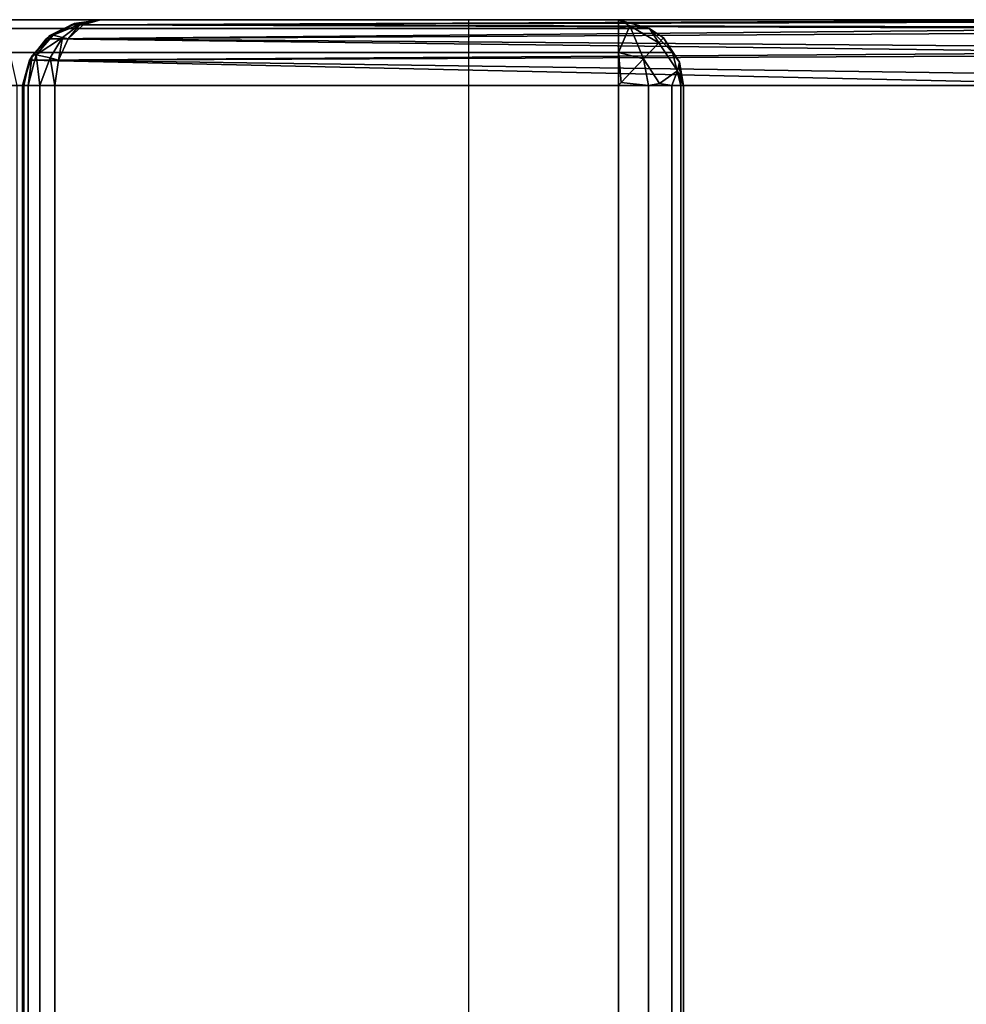
# Model space of a CAD drawing. Extents: x -168 to 183, y -35 to 174.
# Drawn here: x -132 to -125, y 74 to 81 of the extents above; entities that cross this region are included whole.
import ezdxf

# ---------------------------------------------------------------- set-up
doc = ezdxf.new("R2010")
doc.units = 0
doc.header["$LTSCALE"] = 96
doc.header["$MEASUREMENT"] = 0
for name, color, linetype in [('AFUCH-3-BKLT', 7, 'Continuous'), ('AFUCH-3-STLT', 7, 'Continuous'), ('AFUCH-3-TPLM-TV', 7, 'Continuous'), ('AFUCH-P', 7, 'Continuous'), ('MAIN_FURN', 7, 'Continuous')]:
    doc.layers.add(name, color=color, linetype=linetype)

# ---------------------------------------------------------------- blocks, each defined once
blk = doc.blocks.new('3000SF2SNAGG')
at = {"layer": 'AFUCH-3-BKLT', "color": 47, "linetype": 'Continuous'}
for points in [[(0, -0.5, 2), (0.0381, -13.939, 1.8087), (0.067, -0.5, 1.75)], [(0, -13.8063, 2), (0.0381, -13.939, 1.8087), (0, -0.5, 2)], [(0.0381, -13.939, 1.8087), (0.1464, -14.0516, 1.6464), (0.067, -0.5, 1.75)], [(0.067, -0.5, 1.75), (0.1464, -14.0516, 1.6464), (0.25, -0.5, 1.567)], [(0.1464, -14.0516, 1.6464), (0.3087, -14.1267, 1.5381), (0.25, -0.5, 1.567)], [(0.25, -0.5, 1.567), (0.3087, -14.1267, 1.5381), (0.5, -0.5, 1.5)], [(0.5, -0.5, 1.5), (0.3087, -14.1267, 1.5381), (0.5, -14.1531, 1.5)], [(0, -5.3148, 27.4743), (0.0381, -14.0298, 1.9346), (0, -13.8063, 2)], [(0.067, -5.552, 27.5534), (0.0381, -14.0298, 1.9346), (0, -5.3148, 27.4743)], [(0.1464, -14.2193, 1.8791), (0.0381, -14.0298, 1.9346), (0.067, -5.552, 27.5534)], [(0.25, -5.7256, 27.6113), (0.1464, -14.2193, 1.8791), (0.067, -5.552, 27.5534)], [(0.3087, -14.3459, 1.8421), (0.1464, -14.2193, 1.8791), (0.25, -5.7256, 27.6113)], [(0.5, -5.7892, 27.6325), (0.3087, -14.3459, 1.8421), (0.25, -5.7256, 27.6113)], [(0.5, -14.3903, 1.8291), (0.3087, -14.3459, 1.8421), (0.5, -5.7892, 27.6325)], [(0, -13.8063, 2), (0.0381, -14.0298, 1.9346), (0.0294, -14.0077, 1.884)], [(0.0342, -13.9608, 1.8211), (0.0381, -13.939, 1.8087), (0, -13.8063, 2)], [(0.0283, -13.9941, 1.8646), (0, -13.8063, 2), (0.0294, -14.0077, 1.884)], [(0.0283, -13.9941, 1.8646), (0.0342, -13.9608, 1.8211), (0, -13.8063, 2)], [(0.1464, -14.0516, 1.6464), (0.0381, -13.939, 1.8087), (0.0342, -13.9608, 1.8211)], [(0.0283, -13.9941, 1.8646), (0.117, -14.1668, 1.7401), (0.0342, -13.9608, 1.8211)], [(0.0283, -13.9941, 1.8646), (0.1206, -14.1916, 1.7783), (0.117, -14.1668, 1.7401)], [(0.0294, -14.0077, 1.884), (0.1206, -14.1916, 1.7783), (0.0283, -13.9941, 1.8646)], [(0.0294, -14.0077, 1.884), (0.1464, -14.2193, 1.8791), (0.1206, -14.1916, 1.7783)], [(0.0381, -14.0298, 1.9346), (0.1464, -14.2193, 1.8791), (0.0294, -14.0077, 1.884)], [(0.1361, -14.0968, 1.6633), (0.1464, -14.0516, 1.6464), (0.0342, -13.9608, 1.8211)], [(0.117, -14.1668, 1.7401), (0.1361, -14.0968, 1.6633), (0.0342, -13.9608, 1.8211)], [(0.2682, -14.2969, 1.6464), (0.1361, -14.0968, 1.6633), (0.117, -14.1668, 1.7401)], [(0.3087, -14.1267, 1.5381), (0.1464, -14.0516, 1.6464), (0.1361, -14.0968, 1.6633)], [(0.2908, -14.1903, 1.5558), (0.3087, -14.1267, 1.5381), (0.1361, -14.0968, 1.6633)], [(0.2682, -14.2969, 1.6464), (0.2908, -14.1903, 1.5558), (0.1361, -14.0968, 1.6633)], [(0.117, -14.1668, 1.7401), (0.2725, -14.3273, 1.6995), (0.2682, -14.2969, 1.6464)], [(0.1206, -14.1916, 1.7783), (0.2725, -14.3273, 1.6995), (0.117, -14.1668, 1.7401)], [(0.2908, -14.1903, 1.5558), (0.5, -14.1531, 1.5), (0.3087, -14.1267, 1.5381)], [(0.5, -14.2671, 1.5275), (0.5, -14.1531, 1.5), (0.2908, -14.1903, 1.5558)], [(0.1206, -14.1916, 1.7783), (0.3087, -14.3459, 1.8421), (0.2725, -14.3273, 1.6995)], [(0.1464, -14.2193, 1.8791), (0.3087, -14.3459, 1.8421), (0.1206, -14.1916, 1.7783)], [(0.2682, -14.2969, 1.6464), (0.5, -14.2671, 1.5275), (0.2908, -14.1903, 1.5558)], [(0.5, -14.356, 1.6038), (0.5, -14.2671, 1.5275), (0.2682, -14.2969, 1.6464)], [(0.2725, -14.3273, 1.6995), (0.5, -14.356, 1.6038), (0.2682, -14.2969, 1.6464)], [(0.5, -14.4003, 1.7123), (0.5, -14.356, 1.6038), (0.2725, -14.3273, 1.6995)], [(0.3087, -14.3459, 1.8421), (0.5, -14.4003, 1.7123), (0.2725, -14.3273, 1.6995)], [(0.5, -14.3903, 1.8291), (0.5, -14.4003, 1.7123), (0.3087, -14.3459, 1.8421)]]:
    blk.add_3dface(points, dxfattribs=at)
for points, invisible_edges in [([(0, -0.5, 2), (0, -5.3148, 27.4743), (0, -13.8063, 2)], 1), ([(47.5, -0.5, 1.5), (0.5, -14.1531, 1.5), (47.5, -14.1531, 1.5)], 1), ([(0.5, -0.5, 1.5), (0.5, -14.1531, 1.5), (47.5, -0.5, 1.5)], 2), ([(47.5, -14.3903, 1.8291), (0.5, -5.7892, 27.6325), (47.5, -5.7892, 27.6325)], 1), ([(0.5, -14.3903, 1.8291), (0.5, -5.7892, 27.6325), (47.5, -14.3903, 1.8291)], 2), ([(0.5, -14.1531, 1.5), (47.5, -14.2671, 1.5275), (47.5, -14.1531, 1.5)], 1), ([(0.5, -14.2671, 1.5275), (47.5, -14.2671, 1.5275), (0.5, -14.1531, 1.5)], 2), ([(0.5, -14.356, 1.6038), (47.5, -14.2671, 1.5275), (0.5, -14.2671, 1.5275)], 1), ([(47.5, -14.356, 1.6038), (47.5, -14.2671, 1.5275), (0.5, -14.356, 1.6038)], 2), ([(0.5, -14.4003, 1.7123), (47.5, -14.356, 1.6038), (0.5, -14.356, 1.6038)], 1), ([(47.5, -14.4003, 1.7123), (47.5, -14.356, 1.6038), (0.5, -14.4003, 1.7123)], 2), ([(47.5, -14.3903, 1.8291), (47.5, -14.4003, 1.7123), (0.5, -14.4003, 1.7123)], 12), ([(0.5, -14.4003, 1.7123), (0.5, -14.3903, 1.8291), (47.5, -14.3903, 1.8291)], 12)]:
    blk.add_3dface(points, dxfattribs=dict(at, invisible_edges=invisible_edges))
at = {"layer": 'AFUCH-3-STLT', "color": 47, "linetype": 'Continuous'}
for points in [[(0.5, -9.3661, 17.0754), (0.3247, -9.3956, 16.9427), (0.5, -9.386, 16.8419)], [(0.3906, -9.412, 17.1924), (0.3247, -9.3956, 16.9427), (0.5, -9.3661, 17.0754)], [(0.5, -9.4548, 17.2924), (0.3906, -9.412, 17.1924), (0.5, -9.3661, 17.0754)], [(0.3247, -9.3956, 16.9427), (0.138, -9.5169, 16.9685), (0.25, -9.4496, 16.8631)], [(0.5, -9.386, 16.8419), (0.3247, -9.3956, 16.9427), (0.25, -9.4496, 16.8631)], [(0.4859, -9.5486, 17.3906), (0.3906, -9.412, 17.1924), (0.5, -9.4548, 17.2924)], [(0.25, -9.4496, 16.8631), (0.138, -9.5169, 16.9685), (0.067, -9.6232, 16.9209)], [(0.138, -9.5169, 16.9685), (0.175, -9.5521, 17.2222), (0.067, -9.6232, 16.9209)], [(0.5, -9.6325, 17.4451), (0.4859, -9.5486, 17.3906), (0.5, -9.4548, 17.2924)], [(0.175, -9.5521, 17.2222), (0.2992, -9.6699, 17.4164), (0.0465, -9.7748, 17.1924)], [(0.067, -9.6232, 16.9209), (0.175, -9.5521, 17.2222), (0.0465, -9.7748, 17.1924)], [(0.2992, -9.6699, 17.4164), (0.4859, -9.5486, 17.3906), (0.5, -9.6325, 17.4451)], [(0.0465, -9.7748, 17.1924), (0, -9.8604, 17), (0.067, -9.6232, 16.9209)], [(0.0465, -9.7748, 17.1924), (0.2992, -9.6699, 17.4164), (0.25, -9.8604, 17.433)], [(0.2992, -9.6699, 17.4164), (0.4771, -9.8387, 17.499), (0.25, -9.8604, 17.433)], [(0.4771, -9.8387, 17.499), (0.2992, -9.6699, 17.4164), (0.5, -9.6325, 17.4451)], [(0.4771, -9.8387, 17.499), (0.5, -9.6325, 17.4451), (0.5, -9.8604, 17.5)], [(0.067, -9.8604, 17.25), (0, -9.8604, 17), (0.0465, -9.7748, 17.1924)], [(0.25, -9.8604, 17.433), (0.067, -9.8604, 17.25), (0.0465, -9.7748, 17.1924)], [(0.25, -9.8604, 17.433), (0.4771, -9.8387, 17.499), (0.5, -9.8604, 17.5)]]:
    blk.add_3dface(points, dxfattribs=at)
for points, invisible_edges in [([(0.5, -9.3661, 17.0754), (47.5, -9.4548, 17.2924), (0.5, -9.4548, 17.2924)], 1), ([(47.5, -9.3661, 17.0754), (47.5, -9.4548, 17.2924), (0.5, -9.3661, 17.0754)], 2), ([(47.5, -9.386, 16.8419), (47.5, -9.3661, 17.0754), (0.5, -9.3661, 17.0754)], 12), ([(0.5, -9.3661, 17.0754), (0.5, -9.386, 16.8419), (47.5, -9.386, 16.8419)], 12), ([(0.175, -9.5521, 17.2222), (0.138, -9.5169, 16.9685), (0.3247, -9.3956, 16.9427)], 12), ([(0.175, -9.5521, 17.2222), (0.3247, -9.3956, 16.9427), (0.3906, -9.412, 17.1924)], 1), ([(0.175, -9.5521, 17.2222), (0.3906, -9.412, 17.1924), (0.2992, -9.6699, 17.4164)], 2), ([(0.5, -9.386, 16.8419), (0.25, -14.4989, 1.715), (0.5, -14.443, 1.6709)], 1), ([(0.25, -9.4496, 16.8631), (0.25, -14.4989, 1.715), (0.5, -9.386, 16.8419)], 2), ([(0.2992, -9.6699, 17.4164), (0.3906, -9.412, 17.1924), (0.4859, -9.5486, 17.3906)], 1), ([(47.5, -14.443, 1.6709), (0.5, -9.386, 16.8419), (0.5, -14.443, 1.6709)], 1), ([(47.5, -9.386, 16.8419), (0.5, -9.386, 16.8419), (47.5, -14.443, 1.6709)], 2), ([(0.067, -14.6517, 1.8355), (0.25, -14.4989, 1.715), (0.25, -9.4496, 16.8631)], 12), ([(0.067, -9.6232, 16.9209), (0.067, -14.6517, 1.8355), (0.25, -9.4496, 16.8631)], 2), ([(0.5, -9.4548, 17.2924), (47.5, -9.6325, 17.4451), (0.5, -9.6325, 17.4451)], 1), ([(47.5, -9.4548, 17.2924), (47.5, -9.6325, 17.4451), (0.5, -9.4548, 17.2924)], 2), ([(0, -14.8604, 2), (0.067, -14.6517, 1.8355), (0.067, -9.6232, 16.9209)], 12), ([(0, -9.8604, 17), (0, -14.8604, 2), (0.067, -9.6232, 16.9209)], 2), ([(0.5, -9.8604, 17.5), (47.5, -9.6325, 17.4451), (47.5, -9.8604, 17.5)], 1), ([(0.5, -9.6325, 17.4451), (47.5, -9.6325, 17.4451), (0.5, -9.8604, 17.5)], 2), ([(0, -9.8604, 17), (0.067, -9.8604, 17.25), (0.067, -27.7951, 17.25)], 12), ([(0, -27.7951, 17), (0, -9.8604, 17), (0.067, -27.7951, 17.25)], 2), ([(0, -9.8604, 17), (0, -28.2865, 16.4079), (0, -14.8604, 2)], 3), ([(0, -27.7951, 17), (0, -28.2865, 16.4079), (0, -9.8604, 17)], 3), ([(0.067, -9.8604, 17.25), (0.25, -9.8604, 17.433), (0.25, -27.7951, 17.433)], 12), ([(0.067, -27.7951, 17.25), (0.067, -9.8604, 17.25), (0.25, -27.7951, 17.433)], 2), ([(0.5, -27.7951, 17.5), (0.25, -9.8604, 17.433), (0.5, -9.8604, 17.5)], 1), ([(0.25, -27.7951, 17.433), (0.25, -9.8604, 17.433), (0.5, -27.7951, 17.5)], 2), ([(47.5, -27.7951, 17.5), (0.5, -9.8604, 17.5), (47.5, -9.8604, 17.5)], 1), ([(0.5, -27.7951, 17.5), (0.5, -9.8604, 17.5), (47.5, -27.7951, 17.5)], 2)]:
    blk.add_3dface(points, dxfattribs=dict(at, invisible_edges=invisible_edges))
at = {"layer": 'AFUCH-P', "color": 1, "linetype": 'Continuous'}
for p, q in [((0, -28.8), (0, 0)), ((48, -11), (0, -11))]:
    blk.add_line(p, q, dxfattribs=at)
blk = doc.blocks.new('3000OA1229TMGGE3')
at = {"layer": 'AFUCH-3-STLT', "color": 47, "linetype": 'Continuous'}
for points, invisible_edges in [([(11.5, 0, 16.5), (12, -28.2951, 16.5), (11.5, -28.7951, 16.5)], 15), ([(11.5, 0, 16.5), (12, -0.5, 16.5), (12, -28.2951, 16.5)], 13), ([(12, -0.5, 2), (11.933, -0.5, 1.75), (11.933, -25.585, 1.75)], 12), ([(12, -25.585, 2), (12, -0.5, 2), (11.933, -25.585, 1.75)], 2), ([(12, -0.5, 16.5), (12, -28.2865, 16.4079), (12, -28.2951, 16.5)], 3), ([(12, -25.585, 2), (12, -28.2865, 16.4079), (12, -0.5, 16.5)], 14), ([(12, -0.5, 2), (12, -25.585, 2), (12, -0.5, 16.5)], 2)]:
    blk.add_3dface(points, dxfattribs=dict(at, invisible_edges=invisible_edges))
at = {"layer": 'AFUCH-3-TPLM-TV', "color": 42, "linetype": 'Continuous'}
for points, invisible_edges in [([(12, 0, 16.5), (0, -29, 16.5), (12, -29, 16.5)], 1), ([(0, 0, 16.5), (0, -29, 16.5), (12, 0, 16.5)], 2), ([(12, -29, 17.5), (0, 0, 17.5), (12, 0, 17.5)], 1), ([(0, -29, 17.5), (0, 0, 17.5), (12, -29, 17.5)], 2), ([(12, -29, 16.5), (12, 0, 17.5), (12, 0, 16.5)], 1), ([(12, -29, 17.5), (12, 0, 17.5), (12, -29, 16.5)], 2)]:
    blk.add_3dface(points, dxfattribs=dict(at, invisible_edges=invisible_edges))
at = {"layer": 'AFUCH-P', "color": 1, "linetype": 'Continuous'}
blk.add_line((12, 0), (12, -28.8), dxfattribs=at)

msp = doc.modelspace()

# ---------------------------------------------------------------- block references
at = {"layer": 'MAIN_FURN', "linetype": 'Continuous', "rotation": 270}
for name, p in [('3000OA1229TMGGE3', (-118, 93)), ('3000SF2SNAGG', (-118, 81))]:
    msp.add_blockref(name, p, dxfattribs=at)

doc.saveas('drawing.dxf')
